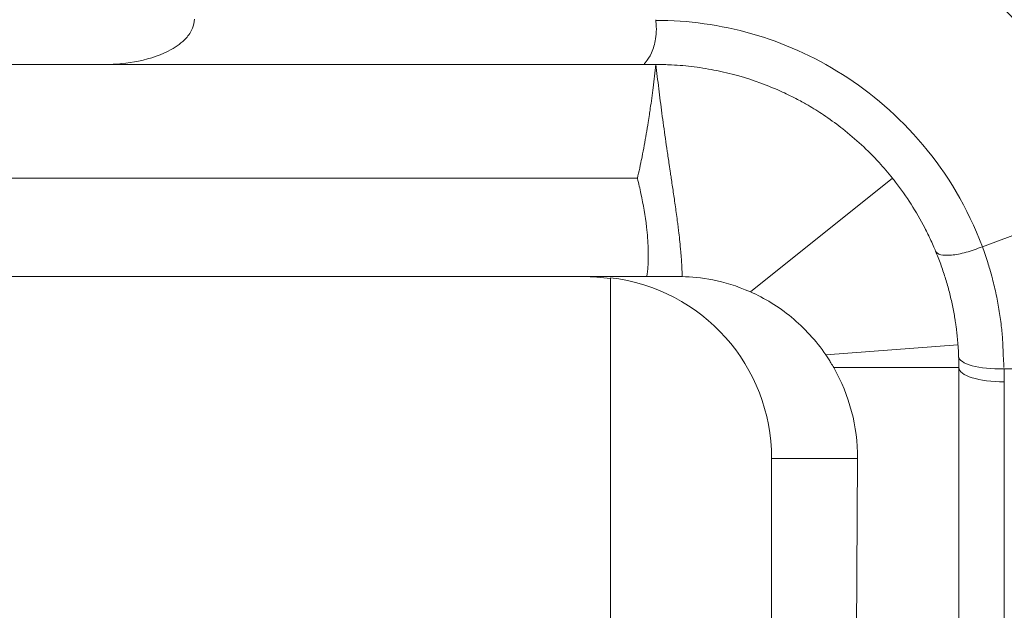
# Model space of a CAD drawing. Units: inches. Extents: x 0.1 to 10.9, y 0.1 to 8.4.
# Drawn here: x 9.5 to 9.6, y 5.1 to 5.1 of the extents above; entities that cross this region are included whole.
import ezdxf

# ---------------------------------------------------------------- set-up
doc = ezdxf.new("R2010")
doc.units = ezdxf.units.IN
doc.header["$MEASUREMENT"] = 0
for name, color, linetype, lineweight in [('Dimension (ANSI)', 7, 'Continuous', 5), ('Hatch (ANSI)', 7, 'Continuous', 5), ('Visible (ANSI)', 7, 'Continuous', 5), ('Visible Narrow (ANSI)', 7, 'Continuous', 5)]:
    doc.layers.add(name, color=color, linetype=linetype, lineweight=lineweight)
doc.styles.add('Note Text (ANSI)', font='tahoma.ttf')
doc.dimstyles.new('Default (ANSI)', dxfattribs={"dimtxt": 0.0449999980628491, "dimasz": 0.0599999986588955, "dimexe": 0.0625, "dimexo": 0.001, "dimgap": 0.031, "dimtad": 0, "dimtih": 1, "dimtoh": 1, "dimrnd": 1e-08, "dimzin": 4, "dimdsep": 46, "dimtxsty": 'Note Text (ANSI)', "dimblk": 'Filled-1', "dimcen": 0.09, "dimdle": 0.3939999999999999, "dimclrd": 256, "dimclre": 256, "dimclrt": 256, "dimadec": 0, "dimazin": 1, "dimtfac": 2.666666984558105, "dimtofl": 0, "dimtmove": 0, "dimatfit": 3, "dimldrblk": 'Filled-1', "dimfxl": 1, "dimtolj": 1, "dimtzin": 4, "dimlwd": -1, "dimlwe": -1, "dimarcsym": 0})

# ---------------------------------------------------------------- blocks, each defined once
blk = doc.blocks.new('Filled-1')
at = {"color": 0}
for p, q in [((0, 0), (-0.9999999999999998, 0.1666666666666666)), ((-0.9999999999999998, 0.1666666666666666), (-0.9999999999999998, -0.1666666666666666)), ((-0.9999999999999998, 0), (0, 0)), ((-0.9999999999999998, -0.1666666666666666), (0, 0))]:
    blk.add_line(p, q, dxfattribs=at)
at = {"color": 0, "flags": 128}
blk.add_lwpolyline([(-0.9999999999999998, -0.1666666666666666), (0, 0), (-0.9999999999999998, 0.1666666666666666), (-0.9999999999999998, -0.1666666666666666)], dxfattribs=at)
at = {"color": 0}
blk.add_solid([(-0.9999999999999998, -0.1666666666666666), (0, 0), (-0.9999999999999998, 0.1666666666666666), (-0.9999999999999998, -0.1666666666666666)], dxfattribs=at)
blk = doc.blocks.new('*D25')
at = {"layer": 'Defpoints', "color": 0, "transparency": 16777216}
for p in [(9.65739376864445, 5.339921874999999), (8.942580018644449, 4.956628061198459), (9.65739376864445, 4.474721811198459)]:
    blk.add_point(p, dxfattribs=at)
at = {"layer": 'Dimension (ANSI)', "transparency": 16777216}
for p, q in [((8.942580018644449, 4.957628061198459), (8.942580018644449, 5.402421874999999)), ((9.65739376864445, 4.475721811198459), (9.65739376864445, 5.402421874999999)), ((9.002580017303345, 5.339921874999999), (9.200383807719216, 5.339921874999999)), ((9.597393769985555, 5.339921874999999), (9.399589979569681, 5.339921874999999))]:
    blk.add_line(p, q, dxfattribs=at)
at = {"layer": 'Dimension (ANSI)', "transparency": 16777216, "xscale": 0.0599999986588955, "yscale": 0.0599999986588955, "zscale": 0.0599999986588955, "rotation": 180}
blk.add_blockref('Filled-1', (8.942580018644449, 5.339921874999999), dxfattribs=at)
at = {"layer": 'Dimension (ANSI)', "transparency": 16777216, "xscale": 0.0599999986588955, "yscale": 0.0599999986588955, "zscale": 0.0599999986588955}
blk.add_blockref('Filled-1', (9.65739376864445, 5.339921874999999), dxfattribs=at)
at = {"layer": 'Dimension (ANSI)', "transparency": 16777216, "insert": (9.299986893644448, 5.339921874999999), "char_height": 0.0449999980628491, "attachment_point": 5, "style": 'Note Text (ANSI)'}
blk.add_mtext('\\A1; 3.27\\P[83]', dxfattribs=at)

msp = doc.modelspace()

# ---------------------------------------------------------------- hatches: boundary and pattern name
at = {"layer": 'Hatch (ANSI)'}
h = msp.add_hatch(dxfattribs=at)
h.set_pattern_fill('ANSI31', color=256, scale=0.9999999999999998, angle=90.00021045915001, style=0)
h.set_pattern_definition([(135.0002104591499, (0, 0), (-0.0883880229791921, -0.0883886723162522), [])])
edge = h.paths.add_edge_path()
edge.add_line((9.5082658549771, 4.277628061198377), (9.508266277686246, 4.299503061198376))
edge.add_line((9.508266277686245, 4.299503061198376), (9.524880495745167, 4.299503061230868))
edge.add_spline(control_points=[(9.524880495745167, 4.299503061230868), (9.525691353144643, 4.299503118828691), (9.526517554747118, 4.2995797620908), (9.52821433734439, 4.299926881422766), (9.529021996718006, 4.300212625844102), (9.530117185527564, 4.300824332775097), (9.530480848085762, 4.301103144510469), (9.530947309910957, 4.301614723333501), (9.53111044480062, 4.301851852091219), (9.53130603930068, 4.302328368752259), (9.53135417130413, 4.302552870961366), (9.531356084222724, 4.302784331012865)], knot_values=[-0.0714266186822492, -0.0714266186822492, -0.0714266186822492, -0.0714266186822492, -0.0530651941544717, -0.0530651941544717, -0.0321207580119697, -0.0321207580119697, -0.0179315794229393, -0.0179315794229393, -0.0080627471138863, -0.0080627471138863, -2.2079535e-09, -2.2079535e-09, -2.2079535e-09, -2.2079535e-09], degree=3, periodic=0)
edge.add_line((9.531356084222724, 4.302784331012865), (9.531355269684006, 4.31372183105025))
edge.add_spline(control_points=[(9.531355269684006, 4.313721831036884), (9.531355268131687, 4.31385176506456), (9.531340092834412, 4.313980343779017), (9.5312788614733, 4.314243837322488), (9.531230959208694, 4.314375944693233), (9.531026736777628, 4.31479982412906), (9.53081382514642, 4.315062382097804), (9.530142010441207, 4.315690805787527), (9.529550091041466, 4.316043384869858), (9.527702601098381, 4.316764154214046), (9.526313887654561, 4.31700305392928), (9.524881536944102, 4.317003061198209)], knot_values=[-0.1138327932908995, -0.1138327932908995, -0.1138327932908995, -0.1138327932908995, -0.1068382769968518, -0.1068382769968518, -0.0992717271642038, -0.0992717271642038, -0.0815174017126334, -0.0815174017126334, -0.0498957192343643, -0.0498957192343643, -7.590917903e-07, -7.590917903e-07, -7.590917903e-07, -7.590917903e-07], degree=3, periodic=0)
edge.add_line((9.524881536944102, 4.317003061198209), (9.49407248349741, 4.317003061215581))
edge.add_line((9.49407248349741, 4.317003061215581), (9.494072723835403, 4.325216000069665))
edge.add_spline(control_points=[(9.494072723835403, 4.325216000069665), (9.49407275950465, 4.32643491350897), (9.493956218274876, 4.32764610332097), (9.493500931196834, 4.330029071399615), (9.493166894552926, 4.331187982410201), (9.492736643640768, 4.332315561198377)], knot_values=[-0.0861202848859321, -0.0861202848859321, -0.0861202848859321, -0.0861202848859321, -0.0436518044053654, -0.0436518044053654, -0.0015974077971266, -0.0015974077971266, -0.0015974077971266, -0.0015974077971266], degree=3, periodic=0)
edge.add_line((9.492736643640768, 4.332315561198377), (9.107237101380681, 4.332315561198377))
edge.add_spline(control_points=[(9.107237101380681, 4.332315561198377), (9.106806853494675, 4.331187949677659), (9.106472822428564, 4.330029005875029), (9.106017562986112, 4.327646037014278), (9.105901031722548, 4.326434879364023), (9.105901067287359, 4.325215999820834)], knot_values=[-0.0845058039646017, -0.0845058039646017, -0.0845058039646017, -0.0845058039646017, -0.0424587982767848, -0.0424587982767848, 0, 0, 0, 0], degree=3, periodic=0)
edge.add_line((9.105901067287359, 4.325215999820834), (9.10590130692076, 4.317003062051695))
edge.add_line((9.10590130692076, 4.317003062051695), (9.075092109293386, 4.31700306119827))
edge.add_spline(control_points=[(9.075092109293386, 4.317003061198271), (9.07428127231971, 4.317003057908213), (9.073455078636568, 4.316926505407287), (9.07175830466109, 4.31657956626796), (9.070950718857569, 4.316293926470637), (9.069855486982117, 4.315682318757602), (9.069491768975938, 4.31540349319753), (9.069025185439301, 4.314891833546252), (9.068861994348818, 4.314654636085253), (9.068666318954374, 4.314177956519573), (9.068618164618668, 4.313953365076103), (9.068617504415334, 4.313721814032498)], knot_values=[-0.0714306139946394, -0.0714306139946394, -0.0714306139946394, -0.0714306139946394, -0.0530707744879503, -0.0530707744879503, -0.0321287733364496, -0.0321287733364496, -0.017937877353844, -0.017937877353844, -0.0080659166009184, -0.0080659166009184, -1.2979235e-09, -1.2979235e-09, -1.2979235e-09, -1.2979235e-09], degree=3, periodic=0)
edge.add_spline(control_points=[(9.068617504415334, 4.313721814032498), (9.068617501367124, 4.311907011852093), (9.068617498318911, 4.310092209671687), (9.068617492195216, 4.306446376324767), (9.068617489119736, 4.304615345158252), (9.068619542761194, 4.302784313851252)], knot_values=[-0.1270008016529151, -0.1270008016529151, -0.1270008016529151, -0.1270008016529151, -0.063783463985659, -0.063783463985659, -8.011794453e-07, -8.011794453e-07, -8.011794453e-07, -8.011794453e-07], degree=3, periodic=0)
edge.add_spline(control_points=[(9.068619542761194, 4.302784313851252), (9.068619542553117, 4.302654446085854), (9.068634709274916, 4.302525933428403), (9.068695908554435, 4.302262574587068), (9.068743786170945, 4.302130535105201), (9.068947902039232, 4.301706867444512), (9.069160704293445, 4.301444428989118), (9.069832437805086, 4.300815982162524), (9.070424524359877, 4.300463292218211), (9.07227219317668, 4.299742342264048), (9.073660932377997, 4.299503249484485), (9.075093155222882, 4.299503061309533)], knot_values=[-0.1138340827695394, -0.1138340827695394, -0.1138340827695394, -0.1138340827695394, -0.106843653856645, -0.106843653856645, -0.099281551698619, -0.099281551698619, -0.0815374069565639, -0.0815374069565639, -0.04991129984332, -0.04991129984332, -1.96481706561e-05, -1.96481706561e-05, -1.96481706561e-05, -1.96481706561e-05], degree=3, periodic=0)
edge.add_line((9.075093155222882, 4.299503061309533), (9.091707605383135, 4.299503061198376))
edge.add_line((9.091707605383135, 4.299503061198376), (9.091707911775085, 4.277628061198377))
edge.add_line((9.091707911775083, 4.277628061198377), (9.091708218148584, 4.255753061198376))
edge.add_line((9.091708218148582, 4.255753061198376), (9.2161784931757, 4.255753061198676))
edge.add_spline(control_points=[(9.216178493175704, 4.255753061198677), (9.23183016540813, 4.255753070692107), (9.246623526778304, 4.255957374899787), (9.271096712362853, 4.256183254296373), (9.277368091709258, 4.256232178492371), (9.286872946822331, 4.256279723929753), (9.289893205182832, 4.256290920620093), (9.29460644056563, 4.256301594495105), (9.296281859453263, 4.256304057021626), (9.299379421881516, 4.256306088480948), (9.300797479513482, 4.256306041937859), (9.303916067871453, 4.256303795574438), (9.305612584020084, 4.256301176736861), (9.310439447672202, 4.256289846699377), (9.313550347092434, 4.256277926340663), (9.331196963491227, 4.25618694492035), (9.34540497819125, 4.256018792299361), (9.366376385580544, 4.255821493386791), (9.375255175899598, 4.255753078574682), (9.383794115407216, 4.255753061201767)], knot_values=[-1.836531330017646, -1.836531330017646, -1.836531330017646, -1.836531330017646, -1.286057016875434, -1.286057016875434, -1.085911321066824, -1.085911321066824, -0.9919780559738471, -0.9919780559738471, -0.9400530441810543, -0.9400530441810543, -0.8961182005698756, -0.8961182005698756, -0.843528390716105, -0.843528390716105, -0.7467218954962984, -0.7467218954962984, -0.2974834862601647, -0.2974834862601647, -3.87095894953e-05, -3.87095894953e-05, -3.87095894953e-05, -3.87095894953e-05], degree=3, periodic=0)
edge.add_line((9.383794115407216, 4.255753061201767), (9.508265432221783, 4.255753061198376))
edge.add_line((9.508265432221785, 4.255753061198375), (9.5082658549771, 4.277628061198376))
edge = h.paths.add_edge_path()
edge.add_spline(control_points=[(9.531345950239974, 5.128565561198538), (9.53134595023943, 5.128694452769971), (9.531331022367583, 5.128822021260808), (9.5312707985264, 5.129083326973688), (9.531223719696898, 5.129214325998391), (9.53102339833209, 5.129633815672763), (9.530814902119104, 5.129893878248538), (9.530153938322512, 5.130519432795002), (9.529569783830537, 5.130871719101226), (9.527724588739883, 5.13160257783825), (9.52632177223346, 5.131846811187346), (9.524874516460114, 5.131846811198538)], knot_values=[-0.1138712492420099, -0.1138712492420099, -0.1138712492420099, -0.1138712492420099, -0.1069140026837611, -0.1069140026837611, -0.0993979025125128, -0.0993979025125128, -0.0818287469488211, -0.0818287469488211, -0.0504141223696375, -0.0504141223696375, -1.1863897e-09, -1.1863897e-09, -1.1863897e-09, -1.1863897e-09], degree=3, periodic=0)
edge.add_line((9.524874516460114, 5.131846811198538), (9.508290211634053, 5.131846811198538))
edge.add_line((9.508290211634053, 5.131846811198538), (9.50829058966586, 5.151534311198536))
edge.add_line((9.50829058966586, 5.151534311198536), (9.508291051653668, 5.175596811198705))
edge.add_line((9.508291051653668, 5.175596811198705), (9.383795294082288, 5.175596811198236))
edge.add_spline(control_points=[(9.383795294082288, 5.175596811198237), (9.368143622864672, 5.175596801704445), (9.353350263013727, 5.175392497528776), (9.328877077836326, 5.175166618124448), (9.322605697779117, 5.175117693918045), (9.313100841750053, 5.175070148471832), (9.310080583150018, 5.17505895177954), (9.30536734744315, 5.175048277902804), (9.303691928474562, 5.1750458153759), (9.300594365869342, 5.17504378391616), (9.299176308116335, 5.175043830459158), (9.296057719529516, 5.175046076822688), (9.29436120328155, 5.175048695660437), (9.289534339477633, 5.175060025698483), (9.286423440007027, 5.175071946057514), (9.268776824539056, 5.175162927473922), (9.25456881049772, 5.175331080080171), (9.233597403301573, 5.175528378997862), (9.224718612102832, 5.175596793822391), (9.216179671855118, 5.175596811195146)], knot_values=[-1.836531373007682, -1.836531373007682, -1.836531373007682, -1.836531373007682, -1.286057062014239, -1.286057062014239, -1.08591134020129, -1.08591134020129, -0.9919780651423002, -0.9919780651423002, -0.9400530494875475, -0.9400530494875475, -0.8961182017763903, -0.8961182017763903, -0.8435283887024031, -0.8435283887024031, -0.7467218916297205, -0.7467218916297205, -0.2974835117134385, -0.2974835117134385, -3.87092346404e-05, -3.87092346404e-05, -3.87092346404e-05, -3.87092346404e-05], degree=3, periodic=0)
edge.add_line((9.216179671855118, 5.175596811195146), (9.09168955704608, 5.175596811198705))
edge.add_line((9.091689557046076, 5.175596811198705), (9.091689895272467, 5.151534311200387))
edge.add_line((9.091689895272467, 5.151534311200387), (9.091690171986462, 5.131846811198538))
edge.add_line((9.091690171986462, 5.131846811198538), (9.075086799249334, 5.131846809578513))
edge.add_spline(control_points=[(9.075086799249334, 5.131846809578513), (9.074278336720894, 5.131846404044297), (9.07345474059355, 5.131769854897354), (9.071760451893507, 5.131423450368576), (9.070952895966053, 5.131137831715175), (9.06985766048009, 5.130526229828318), (9.069493917826893, 5.130247392089784), (9.069027294235285, 5.12973569163486), (9.068864089404356, 5.129498474423756), (9.068668395466013, 5.129021751851681), (9.068620236288153, 5.128797138133881), (9.06861956131217, 5.128565564268273)], knot_values=[-0.0713827419181183, -0.0713827419181183, -0.0713827419181183, -0.0713827419181183, -0.0530751514866035, -0.0530751514866035, -0.0321315522221931, -0.0321315522221931, -0.0179395091427832, -0.0179395091427832, -0.0080667141979648, -0.0080667141979648, -3.7354067e-09, -3.7354067e-09, -3.7354067e-09, -3.7354067e-09], degree=3, periodic=0)
edge.add_line((9.06861956131217, 5.128565564268273), (9.068618792073533, 5.117628064026398))
edge.add_spline(control_points=[(9.068618792073533, 5.117628064026398), (9.068618791854673, 5.117498145883547), (9.06863396310872, 5.117369582558499), (9.068695181896443, 5.117106120720344), (9.068743075279247, 5.116974029193335), (9.068947264115394, 5.116550197246846), (9.069160144685611, 5.116287668600953), (9.069831874136973, 5.115659308291047), (9.070423739510977, 5.115306750920083), (9.072271370983694, 5.114585894306917), (9.07366031636001, 5.114346943615891), (9.075092830456676, 5.114346811253556)], knot_values=[-0.1138508006774732, -0.1138508006774732, -0.1138508006774732, -0.1138508006774732, -0.1068564877237011, -0.1068564877237011, -0.0992901936306932, -0.0992901936306932, -0.0815363429190132, -0.0815363429190132, -0.0499152742568618, -0.0499152742568618, -1.38283558085e-05, -1.38283558085e-05, -1.38283558085e-05, -1.38283558085e-05], degree=3, periodic=0)
edge.add_line((9.075092830456676, 5.114346811253556), (9.105866017527312, 5.114346812048921))
edge.add_line((9.105866017527312, 5.114346812048922), (9.1058662579403, 5.106134045476259))
edge.add_spline(control_points=[(9.1058662579403, 5.106134045476257), (9.10586629362118, 5.104915105648049), (9.105982712040028, 5.103703857430005), (9.106437393072396, 5.101320887650119), (9.106770934647377, 5.100161971030495), (9.10720058546932, 5.099034311198537)], knot_values=[-0.0861177541264306, -0.0861177541264306, -0.0861177541264306, -0.0861177541264306, -0.0436483969780767, -0.0436483969780767, -0.0015988395927059, -0.0015988395927059, -0.0015988395927059, -0.0015988395927059], degree=3, periodic=0)
edge.add_line((9.10720058546932, 5.099034311198537), (9.492772050636463, 5.099034311198537))
edge.add_spline(control_points=[(9.492772050636463, 5.099034311198537), (9.49320208713694, 5.100161986989221), (9.493535941052707, 5.101320968180028), (9.493990997908181, 5.103703970267265), (9.494107507288648, 5.104915154990369), (9.494107542884716, 5.106134045214153)], knot_values=[-0.0845056032767105, -0.0845056032767105, -0.0845056032767105, -0.0845056032767105, -0.0424591703635726, -0.0424591703635726, 0, 0, 0, 0], degree=3, periodic=0)
edge.add_line((9.494107542884716, 5.106134045214153), (9.494107782727092, 5.114346811351244))
edge.add_line((9.494107782727092, 5.114346811351243), (9.524874856756773, 5.114346811198537))
edge.add_spline(control_points=[(9.524874856756773, 5.114346811198537), (9.525690938631588, 5.114346811206512), (9.526522736527237, 5.114424451066005), (9.52821923833464, 5.114774217649534), (9.529022279252787, 5.115059389712928), (9.53006532635748, 5.115643035563371), (9.530446879205948, 5.115916827685066), (9.530940522703053, 5.116458509462603), (9.531103489719985, 5.116695513737165), (9.531299030276422, 5.117171942935129), (9.53134717314905, 5.117396523729281), (9.531344456441063, 5.117628061198537)], knot_values=[-0.0821258829728034, -0.0821258829728034, -0.0821258829728034, -0.0821258829728034, -0.0592841082266038, -0.0592841082266038, -0.0335329009906239, -0.0335329009906239, -0.0179280305315779, -0.0179280305315779, -0.0080654423576419, -0.0080654423576419, 0, 0, 0, 0], degree=3, periodic=0)
edge.add_spline(control_points=[(9.531344456441063, 5.117628061198537), (9.531344456441063, 5.119442861363528), (9.531344456441063, 5.121257661528516), (9.531344456441063, 5.124903494861849), (9.531344456441063, 5.126734528030193), (9.531345950239974, 5.128565561198539)], knot_values=[-0.1269999999999998, -0.1269999999999998, -0.1269999999999998, -0.1269999999999998, -0.063782732538427, -0.063782732538427, 0, 0, 0, 0], degree=3, periodic=0)

# ---------------------------------------------------------------- linework, layer by layer
at = {"layer": 'Visible (ANSI)'}
for p, q in [((9.494107782727092, 5.114346811351246), (9.524874856756773, 5.11434681119854)), ((9.58175824858902, 5.106133915935108), (9.571502248523807, 5.097932105071881)), ((9.561393143644462, 5.06840931119854), (9.561393143644462, 5.098949641709983)), ((9.58654939364457, 5.09247181119854), (9.577512343018656, 5.09247181119854)), ((9.586549393644576, 5.057495599619934), (9.586549393644573, 5.09247181119854)), ((9.589830658916103, 5.091434429682127), (9.589830658916126, 5.057495854050973)), ((9.573031492507395, 5.057495599619934), (9.573031492507395, 5.085909311198538)), ((9.57923284354258, 5.085909311198538), (9.579067518356123, 5.057495599619934))]:
    msp.add_line(p, q, dxfattribs=at)
for centre, major_axis, ratio, start_param, end_param in [((9.559427206270183, 5.085909311198538), (0.0131269993055763, 0), 0.9998476951563914, 1.420467871383206, 1.570796326794896), ((9.559904493201822, 5.085909311198538), (0.0131269993055763, 0), 0.9998476951563914, 0, 1.457148128154376), ((9.56467466139974, 5.092471816516712), (0.0004343967857498, -0.0218705524998517), 0.9999938781171307, 1.550936639479723, 1.588405325886668), ((9.566099111156284, 5.085908094618144), (0.009637497014234, 0.0089759910487697), 0.9940931421731501, 5.530448608484741, 6.053910784112582)]:
    msp.add_ellipse(centre, major_axis=major_axis, ratio=ratio, start_param=start_param, end_param=end_param, dxfattribs=at)
for points, knots in [([(9.564674393644637, 5.13184681119854), (9.566541228131177, 5.131846811198538), (9.568389030439343, 5.131715387840328), (9.570229256289029, 5.131453013411396), (9.572075757414954, 5.131189744270535), (9.573914614823442, 5.130794637540792), (9.575733361752105, 5.13026188726807), (9.577551447785613, 5.12972933058582), (9.579347063717655, 5.129059629338962), (9.58108614594352, 5.128263500312898), (9.582825154439194, 5.127467405039547), (9.584507654785943, 5.126544889463445), (9.586146117551213, 5.125477200078481), (9.587800551271089, 5.12439910336595), (9.589388680512757, 5.123188040209191), (9.59088003877038, 5.121859815347183), (9.59235727646434, 5.120544166459875), (9.593740363513996, 5.119113167434118), (9.595038268915626, 5.117540268451969), (9.595058347642324, 5.117515935547014), (9.595078398961727, 5.11749157678042), (9.595098422973917, 5.117467192054287), (9.595757091780415, 5.116665082151981), (9.596386263155495, 5.115835004073788), (9.596983417007092, 5.11497775784275), (9.59754281856898, 5.114174707038871), (9.598074144663835, 5.113347784071342), (9.598574620286886, 5.11250088152553), (9.598611304534977, 5.112438804609758), (9.598647832503747, 5.112376603269681), (9.598684201371501, 5.112314280888002), (9.599168799047673, 5.111483865117521), (9.59962510257633, 5.110631941516891), (9.60005212440591, 5.109757869885735), (9.60009185887868, 5.109676537333106), (9.600131339797805, 5.109595014063459), (9.600170567660967, 5.109513297495126), (9.600244643940586, 5.109358987296266), (9.600317817870076, 5.109203987810575), (9.600390080448692, 5.109048290545532), (9.600541438581711, 5.108722173656198), (9.600688788266336, 5.108393018611292), (9.60083204894, 5.108060736382088), (9.600845713421908, 5.108029042656291), (9.60085934070075, 5.107997320472335), (9.600872930625012, 5.107965569992083), (9.600950965086668, 5.107783256125843), (9.601027778417825, 5.107599984617572), (9.601103332915267, 5.107415804764768), (9.601178887412704, 5.107231624911965), (9.601253183513144, 5.107046535943101), (9.601326191747022, 5.106860566692263)], [0, 0, 0, 0, 0.1244724738490551, 0.1244724738490551, 0.1244724738490551, 0.2493694060099936, 0.2493694060099936, 0.2493694060099936, 0.3742209531990976, 0.3742209531990976, 0.3742209531990976, 0.4990672071775478, 0.4990672071775478, 0.4990672071775478, 0.6251304029735394, 0.6251304029735394, 0.6251304029735394, 0.75, 0.75, 0.75, 0.7519317451858007, 0.7519317451858007, 0.7519317451858007, 0.8154744700000613, 0.8154744700000613, 0.8154744700000613, 0.875, 0.875, 0.875, 0.8793631481925462, 0.8793631481925462, 0.8793631481925462, 0.9375, 0.9375, 0.9375, 0.9429096465217979, 0.9429096465217979, 0.9429096465217979, 0.953125, 0.953125, 0.953125, 0.9745216462343668, 0.9745216462343668, 0.9745216462343668, 0.9765625, 0.9765625, 0.9765625, 0.98828125, 0.98828125, 0.98828125, 1, 1, 1, 1]), ([(9.524874856756773, 5.11434681119854), (9.525690938631588, 5.114346811206514), (9.526522736527237, 5.114424451066009), (9.52821923833464, 5.114774217649536), (9.52902227925279, 5.115059389712931), (9.53006532635748, 5.115643035563373), (9.530446879205948, 5.115916827685068), (9.530940522703053, 5.116458509462606), (9.531103489719989, 5.116695513737169), (9.531299030276422, 5.117171942935131), (9.531347173149053, 5.117396523729284), (9.531347173150312, 5.11762806119854)], [-0.0821258829728034, -0.0821258829728034, -0.0821258829728034, -0.0821258829728034, -0.0592841082266038, -0.0592841082266038, -0.0335329009906239, -0.0335329009906239, -0.0179280305315779, -0.0179280305315779, -0.0080654423576419, -0.0080654423576419, 0, 0, 0, 0]), ([(9.564018330168475, 5.11434681119854), (9.563979342203636, 5.11434681119854), (9.563906412394198, 5.114345303812872), (9.563843187373092, 5.114364907099762), (9.563822492317994, 5.114376247505354), (9.563862672408256, 5.114444732373954), (9.56390540221916, 5.114489190885493), (9.564062835901405, 5.114674747135842), (9.564213160324117, 5.114874644580538), (9.564485457061792, 5.115482023590276), (9.564588712000855, 5.11582445097929), (9.564683519214876, 5.116425127052143), (9.564701514507718, 5.116655267356825), (9.564713829118569, 5.117172416729781), (9.564676639409418, 5.117418753780925), (9.56467156950821, 5.117579258609968)], [-0.0469416753767147, -0.0469416753767147, -0.0469416753767147, -0.0469416753767147, -0.0364073231497104, -0.0364073231497104, -0.0307250250270682, -0.0307250250270682, -0.0261063559630936, -0.0261063559630936, -0.0174883734784523, -0.0174883734784523, -0.0099090022737854, -0.0099090022737854, -0.0055372599788289, -0.0055372599788289, -0.0003227563645444, -0.0003227563645444, -0.0003227563645444, -0.0003227563645444]), ([(9.56402681239553, 5.114346811198545), (9.560426810579735, 5.11434681119953), (9.55682619989372, 5.114346811542881), (9.553227817139197, 5.114346812063867), (9.549668486614788, 5.114346812579198), (9.546111332871998, 5.114346812254431), (9.542559901203626, 5.114346811567021), (9.542516750451917, 5.114346811558669), (9.54247360054494, 5.114346811550363), (9.542430451461989, 5.114346811542115), (9.53883600805456, 5.114346810854899), (9.535248751868489, 5.11434681119854), (9.531656177073465, 5.11434681119854), (9.529398804528007, 5.11434681119854), (9.527139335540133, 5.11434681119854), (9.52487485674172, 5.11434681119854)], [0.000291075965678, 0.000291075965678, 0.000291075965678, 0.000291075965678, 0.25, 0.25, 0.25, 0.4969989037202006, 0.4969989037202006, 0.4969989037202006, 0.5, 0.5, 0.5, 0.75, 0.75, 0.75, 0.9070859811042526, 0.9070859811042526, 0.9070859811042526, 0.9070859811042526]), ([(9.564029148957342, 5.11434681119854), (9.564157698175483, 5.11434681119854), (9.564245682528023, 5.11434681119854), (9.564408258468214, 5.11434681119854), (9.564481872420012, 5.114346811198538), (9.56458298248994, 5.114346811198538), (9.564606116653504, 5.11434681119854), (9.564638380465944, 5.11434681119854), (9.564646746579683, 5.11434681119854), (9.564659606334702, 5.11434681119854), (9.564664014737957, 5.11434681119854), (9.564669572786801, 5.11434681119854), (9.564670691446901, 5.11434681119854), (9.564672652980377, 5.11434681119854), (9.564673494927005, 5.11434681119854), (9.564676104640014, 5.11434681119854), (9.564677876574345, 5.11434681119854), (9.564679653894174, 5.11434681119854)], [0.0002791168756925, 0.0002791168756925, 0.0002791168756925, 0.0002791168756925, 0.0092222960092073, 0.0092222960092073, 0.0170743061130483, 0.0170743061130483, 0.0192930026528149, 0.0192930026528149, 0.0200549899696084, 0.0200549899696084, 0.0204479380176875, 0.0204479380176875, 0.0205467184870768, 0.0205467184870768, 0.0206208160338758, 0.0206208160338758, 0.0207760626052311, 0.0207760626052311, 0.0207760626052311, 0.0207760626052311]), ([(9.564674401371178, 5.114346573141389), (9.565051301740066, 5.114346873158025), (9.565429278493866, 5.114337696630974), (9.565808475620207, 5.114318430704674), (9.566353956127504, 5.114290716393249), (9.566901963615294, 5.11424211707), (9.567446658814413, 5.114173121750423), (9.56799056566184, 5.114104226289585), (9.568531165064073, 5.114014998405153), (9.56906836856641, 5.113905564044229), (9.570140210039977, 5.113687217949755), (9.571198473804378, 5.113388400434025), (9.572241486943787, 5.113005262160497), (9.57277137295595, 5.112810614936798), (9.573297337310159, 5.112594213385577), (9.573818176542815, 5.11235516736534), (9.574184696778582, 5.112186948079613), (9.574548227230046, 5.112007709341428), (9.574908243661284, 5.111817325587943), (9.575040892302617, 5.111747178383422), (9.575173064198168, 5.111675518753209), (9.575304734593592, 5.111602342350124), (9.575424333941466, 5.111535874484964), (9.575543519643002, 5.111468155726168), (9.575662275140523, 5.111399185840691), (9.576037716313307, 5.111181140064031), (9.576409710881977, 5.110950096392558), (9.576775967754635, 5.110706736130561), (9.577204796346368, 5.110421799938981), (9.57762574072249, 5.110119994784212), (9.578039869143678, 5.109799771899832), (9.578086928019696, 5.109763383841822), (9.57813388515756, 5.109726769381525), (9.578180740102344, 5.109689928154803), (9.579093729598437, 5.108972060421223), (9.579967055309664, 5.108167847111183), (9.580787312062013, 5.107270835135174), (9.581121105287737, 5.106905807331223), (9.581446240454518, 5.106525455727112), (9.581758257374167, 5.106133904949673)], [1.36658678e-08, 1.36658678e-08, 1.36658678e-08, 1.36658678e-08, 0.0609980951198217, 0.0609980951198217, 0.0609980951198217, 0.14874471054543, 0.14874471054543, 0.14874471054543, 0.2363643279858949, 0.2363643279858949, 0.2363643279858949, 0.4111851164978362, 0.4111851164978362, 0.4111851164978362, 0.4999999999999966, 0.4999999999999966, 0.4999999999999966, 0.5624999999999969, 0.5624999999999969, 0.5624999999999969, 0.5855282269482027, 0.5855282269482027, 0.5855282269482027, 0.6064453124999974, 0.6064453124999974, 0.6064453124999974, 0.6725739153408687, 0.6725739153408687, 0.6725739153408687, 0.7499999999999984, 0.7499999999999984, 0.7499999999999984, 0.7587981996214107, 0.7587981996214107, 0.7587981996214107, 0.930235043175762, 0.930235043175762, 0.930235043175762, 0.9999991223546189, 0.9999991223546189, 0.9999991223546189, 0.9999991223546189]), ([(9.564019979761394, 5.099034311196493), (9.564027480629928, 5.099080817149113), (9.564034855321184, 5.099130409373045), (9.564049630525256, 5.099237541637243), (9.564057135875537, 5.099297543614857), (9.564077837532265, 5.099480436386226), (9.564088686840442, 5.09960003701162), (9.564115612625711, 5.099967089991537), (9.564122243553124, 5.100175178142388), (9.564125435827277, 5.100341960762643), (9.564125492204848, 5.100344961086121), (9.564125603211618, 5.100350980075753), (9.564125657823489, 5.100353998488058), (9.564125820017145, 5.100363138524422), (9.564125924311416, 5.10036925887596), (9.564129803951618, 5.100606593316594), (9.564127495687908, 5.100836487422481), (9.56410375019834, 5.101583843129167), (9.564061658969756, 5.102104451078136), (9.563908841447226, 5.103418896352057), (9.56376771765143, 5.10423138505212), (9.56351843486662, 5.105390360188065), (9.563434809445376, 5.105747673402158), (9.563342302840663, 5.106116260320816), (9.563340139731547, 5.106124863370975), (9.563337850082643, 5.106133955469311)], [1.0001280732e-06, 1.0001280732e-06, 1.0001280732e-06, 1.0001280732e-06, 0.0016490842316783, 0.0016490842316783, 0.0036979837699827, 0.0036979837699827, 0.0076337677344432, 0.0076337677344432, 0.0158742117560564, 0.0158742117560564, 0.0160251753547398, 0.0160251753547398, 0.016177050802571, 0.016177050802571, 0.0164850525857436, 0.0164850525857436, 0.0281186599617368, 0.0281186599617368, 0.0542051378193779, 0.0542051378193779, 0.0958121575559061, 0.0958121575559061, 0.1145359452213559, 0.1145359452213559, 0.1150095768574306, 0.1150095768574306, 0.1150095768574306, 0.1150095768574306]), ([(9.584871339711837, 5.100873961474956), (9.584845407508123, 5.10093651707361), (9.584819196168366, 5.100998794866401), (9.584792712147847, 5.101060790931611), (9.584777805253408, 5.1010956862678), (9.584762816413466, 5.101130499683326), (9.584747761756297, 5.101165229488048), (9.584679140607243, 5.101323532601752), (9.584609151869252, 5.101480098611165), (9.584537722339126, 5.101634988553966), (9.584394518826297, 5.101945515360913), (9.584245525128832, 5.102249305663423), (9.584091198979994, 5.1025466992122), (9.583780994884672, 5.103144476694808), (9.583449249552993, 5.103716410023396), (9.583098679468764, 5.10426424422362), (9.582745620970618, 5.104815967056403), (9.582373462043902, 5.105343250509207), (9.581982745358113, 5.105848531395389), (9.58190856916168, 5.105944457204627), (9.581833724208998, 5.106039589777668), (9.581758271303748, 5.10613388748048)], [0, 0, 0, 0, 0.03125, 0.03125, 0.03125, 0.048839491402233, 0.048839491402233, 0.048839491402233, 0.1290147552660039, 0.1290147552660039, 0.1290147552660039, 0.2897519098764198, 0.2897519098764198, 0.2897519098764198, 0.6128424814126743, 0.6128424814126743, 0.6128424814126743, 0.9382264119912983, 0.9382264119912983, 0.9382264119912983, 0.9999994133209192, 0.9999994133209192, 0.9999994133209192, 0.9999994133209192]), ([(9.586534040577307, 5.093291237096418), (9.586531596655583, 5.093356430217346), (9.586528874469392, 5.093421236910113), (9.586525900318385, 5.093485369979143), (9.58652205879366, 5.093568206650807), (9.586517797965351, 5.09364995916291), (9.586513121592864, 5.09373108674686), (9.58650516570406, 5.093869108694041), (9.586496011687538, 5.094005157134708), (9.586485742637073, 5.094139466786534), (9.5864715926758, 5.094324535150756), (9.586455323377148, 5.094506470818603), (9.586436983760592, 5.09468663321799), (9.586428996118435, 5.094765101204077), (9.586420615505855, 5.094843232161943), (9.586411837311365, 5.094921135637188), (9.586403055585995, 5.094999070447828), (9.586393874621226, 5.095076783031768), (9.586384287631034, 5.095154371189213), (9.586374718456742, 5.095231815161374), (9.586364721105722, 5.095309338442572), (9.586354191674015, 5.095387627105391), (9.586348938800269, 5.095426683388089), (9.586343555734038, 5.095465912084836), (9.586338012908804, 5.095505493016804), (9.586332477558882, 5.095545020568114), (9.586326780677254, 5.095584910189013), (9.586320967576524, 5.095624819604588), (9.586315161624839, 5.095664679938914), (9.586309241927095, 5.095704549332416), (9.586303202719273, 5.09574446196058), (9.586297170226931, 5.095784330206656), (9.586291018486307, 5.095824241618037), (9.586284748314377, 5.095864184415821), (9.586272225953936, 5.095943955451834), (9.586259231178264, 5.096023851659428), (9.586245761008362, 5.096103854019938), (9.586218876166418, 5.096263529126738), (9.58619009674984, 5.096423627189357), (9.586159403252136, 5.096583986676753), (9.586128747432108, 5.096744149315526), (9.586096182186196, 5.096904572719556), (9.586061767672948, 5.097064833860628), (9.585993024131245, 5.097384958058099), (9.58591677898809, 5.097705027897237), (9.585832732667248, 5.098025216893557), (9.585748880549287, 5.098344666040438), (9.585657265343823, 5.098664223563063), (9.585557927744011, 5.098982850172784), (9.585458786417988, 5.099300847231853), (9.58535195323458, 5.099617916428972), (9.585237442496592, 5.099933489757038), (9.585123120159448, 5.100248543882419), (9.585001145621145, 5.100562106684789), (9.584871400753592, 5.100873985252817)], [0.0009748081465431, 0.0009748081465431, 0.0009748081465431, 0.0009748081465431, 0.0251222644844035, 0.0251222644844035, 0.0251222644844035, 0.0563120226288638, 0.0563120226288638, 0.0563120226288638, 0.1093749999999995, 0.1093749999999995, 0.1093749999999995, 0.1824916992790031, 0.1824916992790031, 0.1824916992790031, 0.2143369686656454, 0.2143369686656454, 0.2143369686656454, 0.2461950472888333, 0.2461950472888333, 0.2461950472888333, 0.2779939227252545, 0.2779939227252545, 0.2779939227252545, 0.2938575972831643, 0.2938575972831643, 0.2938575972831643, 0.3096998773627812, 0.3096998773627812, 0.3096998773627812, 0.3255226743480315, 0.3255226743480315, 0.3255226743480315, 0.3413278766818427, 0.3413278766818427, 0.3413278766818427, 0.3728929506011834, 0.3728929506011834, 0.3728929506011834, 0.4358930485613984, 0.4358930485613984, 0.4358930485613984, 0.49881581101222, 0.49881581101222, 0.49881581101222, 0.6245050373448481, 0.6245050373448481, 0.6245050373448481, 0.7499038380099137, 0.7499038380099137, 0.7499038380099137, 0.8750548724979259, 0.8750548724979259, 0.8750548724979259, 1, 1, 1, 1]), ([(9.492772050636463, 5.09903431119854), (9.496164691652279, 5.09903431119854), (9.499554626061906, 5.099034311198542), (9.513864718201104, 5.099034311198542), (9.52164071124758, 5.099034311198855), (9.543484048906109, 5.099034311198855), (9.553752138427782, 5.09903431119854), (9.56401997974886, 5.09903431119854)], [-1.031111604243835, -1.031111604243835, -1.031111604243835, -1.031111604243835, -0.884859243897791, -0.884859243897791, -0.4144027219556266, -0.4144027219556266, -9.980334281e-07, -9.980334281e-07, -9.980334281e-07, -9.980334281e-07]), ([(9.566355423253613, 5.09903431119854), (9.566031629471835, 5.09903431119854), (9.565672066451686, 5.099034311198541), (9.564829663847735, 5.099034311198541), (9.564393599132652, 5.09903431119854), (9.56401997975105, 5.09903431119854)], [-0.0337580242345022, -0.0337580242345022, -0.0337580242345022, -0.0337580242345022, -0.0180997998760862, -0.0180997998760862, -1.0018992409e-06, -1.0018992409e-06, -1.0018992409e-06, -1.0018992409e-06]), ([(9.571502248523807, 5.097932105071881), (9.570503909932821, 5.098375655672123), (9.569603152441603, 5.09863240700356), (9.567975491601816, 5.098955278154338), (9.567236338256958, 5.099020876553783), (9.566570160304948, 5.099032448293945)], [-0.0950494232198226, -0.0950494232198226, -0.0950494232198226, -0.0950494232198226, -0.0473297655949735, -0.0473297655949735, -9.935509009e-07, -9.935509009e-07, -9.935509009e-07, -9.935509009e-07]), ([(9.576937506365962, 5.093394058045142), (9.576236906946862, 5.094421461351962), (9.57540081607782, 5.095330190101068), (9.573522796188268, 5.096876169688737), (9.572512700330217, 5.097482662880157), (9.571502248523807, 5.097932105071881)], [-0.0998342534964744, -0.0998342534964744, -0.0998342534964744, -0.0998342534964744, -0.0501126509989445, -0.0501126509989445, 0, 0, 0, 0]), ([(9.577512343018656, 5.09247181119854), (9.577447911095714, 5.092585350945967), (9.57738211193218, 5.092697368067288), (9.577315093480443, 5.09280773686399), (9.577254074071982, 5.092908226184661), (9.577192028088538, 5.093007375035532), (9.577129089483133, 5.093105073161362), (9.577066085588644, 5.093202872633905), (9.577002170037147, 5.093299244496273), (9.576937506365962, 5.093394058045142)], [0, 0, 0, 0, 5.07621559831e-05, 5.07621559831e-05, 5.07621559831e-05, 9.69794694013e-05, 9.69794694013e-05, 9.69794694013e-05, 0.0001432450662296, 0.0001432450662296, 0.0001432450662296, 0.0001432450662296])]:
    msp.add_open_spline(points, degree=3, knots=knots, dxfattribs=at)
msp.add_open_spline([(9.566570162880137, 5.099032447842777), (9.566500587261755, 5.099033654842297), (9.56642898764428, 5.099034307819738), (9.56635542429934, 5.099034308434347)], degree=3, dxfattribs=at)
at = {"layer": 'Visible Narrow (ANSI)'}
for p, q in [((9.588249108970746, 5.101193492704839), (9.598519203807387, 5.104993008201224)), ((9.58648779466265, 5.094112287051581), (9.576937506365962, 5.093394058045142)), ((9.57923284354258, 5.085909311198538), (9.573031492507395, 5.085909311198538))]:
    msp.add_line(p, q, dxfattribs=at)
for centre, major_axis, ratio, start_param, end_param in [((9.589812989668927, 5.093414153034158), (-0.0032789491189536, -0.0001229150663562), 0.3160321159207037, 6.283181371274602, 7.84165309058958), ((9.589830643644573, 5.092471811198539), (-0.00328125, 3.933e-13), 0.3162319071465673, 0, 1.570796326113679), ((9.594752525545994, 10.7488107811739), (5.954204987688527, 5.2783e-12), 0.9499895190785917, 4.711559099807936, 4.713397227677427), ((9.575840976103901, 5.09164445837794), (-0.0003532106590887, 0.0187564073600891), 0.7456229561797695, 4.687138330628782, 4.737726540749211)]:
    msp.add_ellipse(centre, major_axis=major_axis, ratio=ratio, start_param=start_param, end_param=end_param, dxfattribs=at)
for points, knots in [([(9.598519230054482, 5.104992955077943), (9.598436195171791, 5.105217234332731), (9.598350856089654, 5.105440567632277), (9.598263269954598, 5.105662753602579), (9.598211974068596, 5.105792879520308), (9.59816014159356, 5.105922043733746), (9.598107496274215, 5.106051114289485), (9.597931985135963, 5.106481415034843), (9.59774743855964, 5.106910661895269), (9.597555906847548, 5.107333537068933), (9.597169834184664, 5.108185931393525), (9.596755291476775, 5.109012474138584), (9.596312718903093, 5.109817370279714), (9.596253552969976, 5.109924973945384), (9.596193887855812, 5.110032190707141), (9.596133743793386, 5.110138994435591), (9.595739008945605, 5.110839963937733), (9.595321409814588, 5.111527071181188), (9.594883431457403, 5.112196308729119), (9.594378464622892, 5.112967905682639), (9.593846405039423, 5.113715779566271), (9.593290171538316, 5.114438877398622), (9.593211171375428, 5.114541576798116), (9.593131682764195, 5.114643775266062), (9.593051699807951, 5.114745480369138), (9.59248590878373, 5.115464931576489), (9.591898904347193, 5.116155570733253), (9.591292114271951, 5.116818197255868), (9.590772361086373, 5.117385777808071), (9.590239215557435, 5.117931146824603), (9.58969141146865, 5.118457149726233), (9.588402310152391, 5.119694948141257), (9.587032670001374, 5.120826611919278), (9.585597953445856, 5.121847611657456), (9.585507014050878, 5.12191232764481), (9.585415810869813, 5.121976593066493), (9.585324333364493, 5.122040414081039), (9.584608341828579, 5.122539939139883), (9.583879997133462, 5.123009725734199), (9.583140281484017, 5.123450016699255), (9.582489817197134, 5.12383718378004), (9.581832168971488, 5.124200470525016), (9.581165590726826, 5.124542262509045), (9.579625016809883, 5.125332201004391), (9.578037119293043, 5.126007776300656), (9.576418516715329, 5.126564608096805), (9.576348155024943, 5.126588813931502), (9.576277734681362, 5.126612794176228), (9.576207255826318, 5.126636549323032), (9.574648839503007, 5.127161819044266), (9.573069268380255, 5.127574786910164), (9.571479085101945, 5.12787943815266), (9.569813178137405, 5.128198596726111), (9.568135587003958, 5.128398890692322), (9.566435960811681, 5.128480734319869)], [1.4974858e-09, 1.4974858e-09, 1.4974858e-09, 1.4974858e-09, 0.0156250000000001, 0.0156250000000001, 0.0156250000000001, 0.0247759705448045, 0.0247759705448045, 0.0247759705448045, 0.0552838537998933, 0.0552838537998933, 0.0552838537998933, 0.1167789430401394, 0.1167789430401394, 0.1167789430401394, 0.1250000000000011, 0.1250000000000011, 0.1250000000000011, 0.1789560770747056, 0.1789560770747056, 0.1789560770747056, 0.241164697651227, 0.241164697651227, 0.241164697651227, 0.2500000000000021, 0.2500000000000021, 0.2500000000000021, 0.3125000000000019, 0.3125000000000019, 0.3125000000000019, 0.3660351111099581, 0.3660351111099581, 0.3660351111099581, 0.4920147881703463, 0.4920147881703463, 0.4920147881703463, 0.5000000000000016, 0.5000000000000016, 0.5000000000000016, 0.5625000000000016, 0.5625000000000016, 0.5625000000000016, 0.617458980468793, 0.617458980468793, 0.617458980468793, 0.7444783851524396, 0.7444783851524396, 0.7444783851524396, 0.7500000000000008, 0.7500000000000008, 0.7500000000000008, 0.8720929980214492, 0.8720929980214492, 0.8720929980214492, 1, 1, 1, 1]), ([(9.564674430049054, 5.117530707882925), (9.567003728447084, 5.117533898748445), (9.569341250943411, 5.117210123338557), (9.571597542995107, 5.116565040530606), (9.57385384680128, 5.115919954362003), (9.576038412007904, 5.114961485173927), (9.578139828516115, 5.113630201029434), (9.580241245024318, 5.112298916884943), (9.582201197532594, 5.11063120543813), (9.583945920968976, 5.108556349958791), (9.58569064426, 5.106481494652324), (9.587196418642037, 5.104006447634396), (9.588249262384897, 5.101193550262244)], [1.302403945e-06, 1.302403945e-06, 1.302403945e-06, 1.302403945e-06, 0.25, 0.25, 0.25, 0.5, 0.5, 0.5, 0.75, 0.75, 0.75, 0.9999999791709931, 0.9999999791709931, 0.9999999791709931, 0.9999999791709931]), ([(9.563337850083094, 5.106133955471213), (9.56339520426385, 5.106376508578146), (9.563450522501196, 5.106619627313913), (9.563503940499604, 5.106863263982441), (9.563524581814084, 5.106957407927254), (9.563544939941213, 5.107051628863092), (9.563565021198967, 5.107145924003813), (9.563603097570214, 5.107324718421427), (9.56364017559884, 5.107503771276664), (9.563676311995607, 5.107683067861708), (9.563731548877119, 5.107957134595219), (9.563784583757611, 5.108231771341433), (9.563835602350245, 5.108506922068436), (9.56388665635434, 5.108782263774641), (9.563935691814724, 5.109058119736788), (9.563982896293119, 5.109334449574586), (9.564030129554512, 5.10961094790488), (9.56407553000289, 5.109887920405847), (9.564119268806097, 5.110165273979944), (9.564148820519751, 5.110352665330438), (9.56417761434876, 5.110540230521914), (9.564205707944026, 5.110727914373677), (9.56421695313728, 5.110803039723888), (9.564228086351928, 5.110878189104014), (9.564239111229663, 5.110953361153832), (9.56424944705254, 5.111023834950535), (9.564259687657461, 5.111094328671773), (9.564269836044794, 5.111164841196757), (9.564341952383973, 5.111665916392526), (9.564409445809043, 5.112167929015436), (9.56447332759698, 5.112670498806502), (9.564544289824404, 5.113228771719041), (9.564610793813284, 5.113787736139547), (9.56467439425984, 5.114346811145646)], [0, 0, 0, 0, 0.0901608392053671, 0.0901608392053671, 0.0901608392053671, 0.125, 0.125, 0.125, 0.1910590505172503, 0.1910590505172503, 0.1910590505172503, 0.2920346948091287, 0.2920346948091287, 0.2920346948091287, 0.3930804252254618, 0.3930804252254618, 0.3930804252254618, 0.494187768414165, 0.494187768414165, 0.494187768414165, 0.5625, 0.5625, 0.5625, 0.58984375, 0.58984375, 0.58984375, 0.615478515625, 0.615478515625, 0.615478515625, 0.7976439565444143, 0.7976439565444143, 0.7976439565444143, 0.9999999936049825, 0.9999999936049825, 0.9999999936049825, 0.9999999936049825]), ([(9.564674394265868, 5.11434681119865), (9.564739670365359, 5.113766812567647), (9.564808791104994, 5.11318345710589), (9.564880783578065, 5.112599519052666), (9.56495372858106, 5.112007854935225), (9.565029629518419, 5.111415566270337), (9.565108359697982, 5.110824379416306), (9.565148466293492, 5.110523218004532), (9.56518930231054, 5.110222351985221), (9.565230743734475, 5.109922106067996), (9.565272926907573, 5.10961648612796), (9.565315737571623, 5.10931150580046), (9.565359053808468, 5.109007365477681), (9.565403346972502, 5.108696365765139), (9.565448168550628, 5.108386239835137), (9.565493351526248, 5.108077066342787), (9.565539797511557, 5.107759250455577), (9.56558662472844, 5.107442434819962), (9.565633598577305, 5.107126639015181), (9.565664934211034, 5.106915975807639), (9.565696334729942, 5.106705769917335), (9.565727711720331, 5.10649598261661), (9.565744988618105, 5.106380468869009), (9.565762259447025, 5.106265076525462), (9.565779507644555, 5.106149821732526), (9.565830167938056, 5.105811302787082), (9.565880628761539, 5.105473912304971), (9.565930350562555, 5.105137771425637), (9.56595619282163, 5.104963066577617), (9.5659818359689, 5.104788710228488), (9.566007188488596, 5.104614700299308), (9.566033332385693, 5.104435258660467), (9.566059166841525, 5.104256183545002), (9.566084583921263, 5.10407748401765), (9.566110913124067, 5.103892371638711), (9.566136793709395, 5.103707659039443), (9.566162090747053, 5.103523349986168), (9.566188439961914, 5.103331374984523), (9.566214154856633, 5.10313983241846), (9.566239067624293, 5.102948716567766), (9.566250156014801, 5.102863653068832), (9.566261085971307, 5.102778676925761), (9.56627183912443, 5.102693782844903), (9.566286427546693, 5.102578610050009), (9.566300685993664, 5.102463620161955), (9.566314576370173, 5.102348831537375), (9.566340128904017, 5.102137668059421), (9.566364427358108, 5.101927143702929), (9.566387208266338, 5.101717169420131), (9.566411622085868, 5.101492144403787), (9.566434280653167, 5.101267742348646), (9.566454753297172, 5.101044495887829), (9.566465639640526, 5.100925784419723), (9.566475912174324, 5.100807410118656), (9.566485508126142, 5.100689396975403), (9.566495577821431, 5.100565557629954), (9.566504901629743, 5.100442112430513), (9.566513414032118, 5.100319084424898), (9.566522409026833, 5.100189081611088), (9.566530496198881, 5.100059539162384), (9.56653759597906, 5.099930500986553), (9.566545166294802, 5.099792910848746), (9.566551610685428, 5.099655883545034), (9.5665568327544, 5.099519485648808), (9.566563084427626, 5.099356194991186), (9.56656757500554, 5.099193777092533), (9.566570162880137, 5.099032447842777)], [0, 0, 0, 0, 0.1107982842669101, 0.1107982842669101, 0.1107982842669101, 0.2230625368068988, 0.2230625368068988, 0.2230625368068988, 0.2802520033118339, 0.2802520033118339, 0.2802520033118339, 0.3384650890561004, 0.3384650890561004, 0.3384650890561004, 0.3979910761647205, 0.3979910761647205, 0.3979910761647205, 0.4591810063274222, 0.4591810063274222, 0.4591810063274222, 0.5, 0.5, 0.5, 0.5224758835074781, 0.5224758835074781, 0.5224758835074781, 0.5884905991562412, 0.5884905991562412, 0.5884905991562412, 0.6228008886021154, 0.6228008886021154, 0.6228008886021154, 0.6581821717060264, 0.6581821717060264, 0.6581821717060264, 0.6948331555240799, 0.6948331555240799, 0.6948331555240799, 0.7330085601164348, 0.7330085601164348, 0.7330085601164348, 0.75, 0.75, 0.75, 0.7730516851211534, 0.7730516851211534, 0.7730516851211534, 0.8154572285335472, 0.8154572285335472, 0.8154572285335472, 0.860902356251935, 0.860902356251935, 0.860902356251935, 0.8850678360082449, 0.8850678360082449, 0.8850678360082449, 0.9104263436544988, 0.9104263436544988, 0.9104263436544988, 0.9372224973551496, 0.9372224973551496, 0.9372224973551496, 0.9657945571858135, 0.9657945571858135, 0.9657945571858135, 1, 1, 1, 1]), ([(9.494107542884676, 5.106134045214155), (9.500850730086526, 5.106134034315737), (9.507535557286793, 5.106134014143082), (9.514218078548934, 5.106133983054125), (9.522234640893457, 5.106133945758833), (9.530302224375845, 5.106133896939939), (9.538469805045805, 5.106133896037026), (9.546637385715773, 5.106133895134113), (9.55483282800791, 5.106133933412802), (9.563009004499127, 5.106133954793961), (9.563118620376255, 5.106133955080613), (9.563228235385386, 5.106133955364295), (9.563337849534863, 5.106133955645033)], [0.8578312734987777, 0.8578312734987777, 0.8578312734987777, 0.8578312734987777, 0.8994577232398444, 0.8994577232398444, 0.8994577232398444, 0.9493941194651643, 0.9493941194651643, 0.9493941194651643, 0.9993305156904853, 0.9993305156904853, 0.9993305156904853, 1, 1, 1, 1]), ([(9.588249027443416, 5.101193462543058), (9.587854957699113, 5.10103124451925), (9.58745212057162, 5.100893192901238), (9.586688711752538, 5.100685915907332), (9.586328431245356, 5.100616769592387), (9.585704200810095, 5.100557725930593), (9.585440488980092, 5.100567851104563), (9.585049019481957, 5.100665892404527), (9.584921411130697, 5.100753771134963), (9.58487140075359, 5.100873985252817)], [0, 0, 0, 0, 0.25, 0.25, 0.5, 0.5, 0.75, 0.75, 1, 1, 1, 1]), ([(9.588249027443416, 5.101193462543056), (9.588388431975828, 5.10081426610517), (9.588518259304196, 5.100432461380188), (9.58863852619738, 5.10004875832286), (9.588687734668882, 5.099891762158221), (9.588735343766407, 5.099734448173936), (9.5887813509218, 5.099576891307358), (9.588848518498835, 5.099346868110222), (9.588912263805788, 5.099116399985836), (9.588972617770901, 5.098885501123326), (9.589075004070027, 5.098493797281481), (9.589167635523568, 5.098100858940006), (9.589250431603187, 5.097707670799476), (9.589291531476748, 5.097512492683105), (9.589330206419534, 5.097317251745608), (9.589366503839644, 5.097122084425993), (9.589403620289293, 5.096922513272728), (9.589438234526904, 5.096722903849346), (9.589470344059936, 5.096523445013198), (9.589502119036155, 5.096326064385811), (9.589531441215119, 5.096128831197076), (9.589558325848563, 5.095931738374827), (9.589585290859384, 5.09573405630129), (9.589609796769347, 5.095536695931875), (9.589631849252571, 5.095339362267038), (9.58963977391899, 5.095268449460955), (9.589647380462347, 5.095197641733195), (9.589654671059222, 5.095126851471418), (9.589657548057074, 5.095098916388105), (9.589660377164561, 5.095070938819431), (9.589663155077364, 5.095043037085858), (9.589665604509552, 5.095018434656217), (9.589668016044955, 5.094993823516713), (9.589670389088006, 5.094969214621941), (9.589672780354025, 5.094944416751583), (9.58967513235266, 5.094919628154941), (9.589677444942707, 5.094894849644276), (9.589679880477355, 5.094868753829646), (9.589682272355457, 5.094842670623556), (9.58968462192326, 5.094816584797606), (9.589686716447336, 5.094793330567463), (9.589688789223983, 5.094769622806608), (9.58969080973882, 5.094746647165183), (9.58969307194383, 5.09472092322083), (9.589695303214596, 5.0946947177612), (9.58969748147575, 5.094668753301974)], [0, 0, 0, 0, 0.1774105832500573, 0.1774105832500573, 0.1774105832500573, 0.25, 0.25, 0.25, 0.3559760204789672, 0.3559760204789672, 0.3559760204789672, 0.5357569596902689, 0.5357569596902689, 0.5357569596902689, 0.625, 0.625, 0.625, 0.7162567560513545, 0.7162567560513545, 0.7162567560513545, 0.8065626863904798, 0.8065626863904798, 0.8065626863904798, 0.8971386056879463, 0.8971386056879463, 0.8971386056879463, 0.9296875, 0.9296875, 0.9296875, 0.9425318666059515, 0.9425318666059515, 0.9425318666059515, 0.953857421875, 0.953857421875, 0.953857421875, 0.9652699478703215, 0.9652699478703215, 0.9652699478703215, 0.9772891998291015, 0.9772891998291015, 0.9772891998291015, 0.988003771479866, 0.988003771479866, 0.988003771479866, 1, 1, 1, 1]), ([(9.589697422707351, 5.094668745472824), (9.58969966230866, 5.094635634417342), (9.589702189277643, 5.094589957734507), (9.589704395420949, 5.094549023212088), (9.589708978988991, 5.094463976076516), (9.589712177686893, 5.094399398861967), (9.589715071501947, 5.094337833622999), (9.589720859132052, 5.094214703145063), (9.589725427230752, 5.094103620569454), (9.589729476600947, 5.094003509615713), (9.589733525971146, 5.093903398661973), (9.58973705661284, 5.093814259330103), (9.589740470737347, 5.093730205504928), (9.589743884861855, 5.093646151679753), (9.589747182469173, 5.093567183361274), (9.589750482790416, 5.093491812400281), (9.589757083432893, 5.093341070478293), (9.589763694931055, 5.093204717986242), (9.5897706598764, 5.093079021222457), (9.589777624821743, 5.09295332445867), (9.58978494321427, 5.092838283423146), (9.58979248339971, 5.092719037579463), (9.589796253492429, 5.092659414657623), (9.589800079033378, 5.09259874053374), (9.58980399601859, 5.092551837187769), (9.589805917518543, 5.092528828477704), (9.589807861024102, 5.09250913363687), (9.58980974611818, 5.092471809064827)], [0, 0, 0, 0, 0.0260700123459959, 0.0260700123459959, 0.0260700123459959, 0.0802340710252887, 0.0802340710252887, 0.0802340710252887, 0.1885621883838734, 0.1885621883838734, 0.1885621883838734, 0.2968903057424594, 0.2968903057424594, 0.2968903057424594, 0.4052184231010438, 0.4052184231010438, 0.4052184231010438, 0.6218746578182142, 0.6218746578182142, 0.6218746578182142, 0.8385308925353842, 0.8385308925353842, 0.8385308925353842, 0.9468590098939696, 0.9468590098939696, 0.9468590098939696, 1, 1, 1, 1])]:
    msp.add_open_spline(points, degree=3, knots=knots, dxfattribs=at)

# ---------------------------------------------------------------- dimensions: what is measured, and where the dimension line sits
at = {"layer": 'Dimension (ANSI)'}
dim = msp.add_linear_dim(base=(9.65739376864445, 5.339921874999999), p1=(8.942580018644449, 4.956628061198459), p2=(9.65739376864445, 4.474721811198459), angle=180, text=' <>\\X[83]', dimstyle='Default (ANSI)', override={"dimgap": 0.031, "dimtih": 0, "dimtoh": 0, "dimdec": 2, "dimlfac": 4.571428571428571, "dimpost": '\\X', "dimtol": 0, "dimlim": 0, "dimtp": 0, "dimtm": 0, "dimtdec": 2, "dimatfit": 1}, dxfattribs=at)
dim.commit()
dim.dimension.update_dxf_attribs({"geometry": '*D25', "text_midpoint": (9.299986893644448, 5.339921874999999), "dimtype": 160})

doc.saveas('drawing.dxf')
